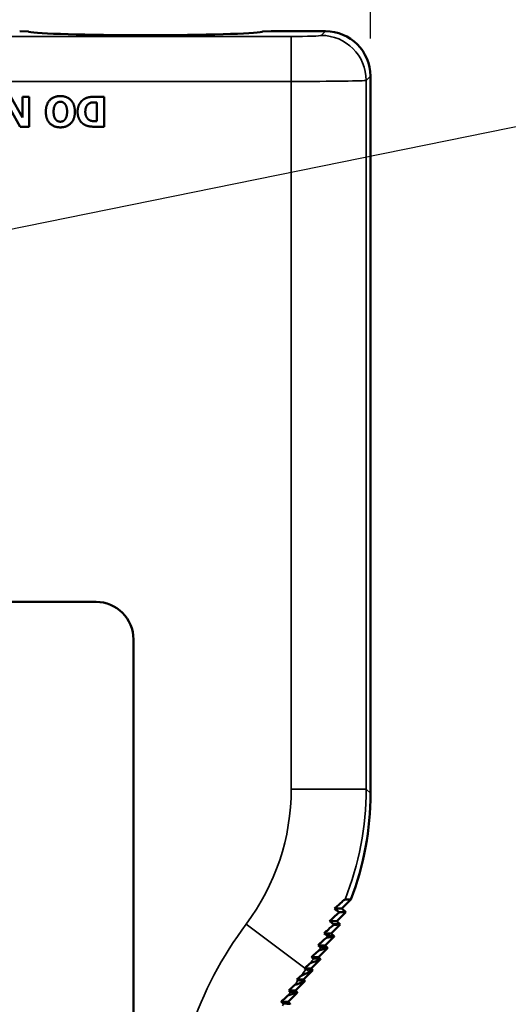
# Paper-space layout 'Layout1' of a CAD drawing. Units: inches. Extents: x 0.3 to 16.7, y 0.3 to 10.7.
# Drawn here: x 4.2 to 5, y 5.3 to 6.9 of the extents above; entities that cross this region are included whole.
import ezdxf

# ---------------------------------------------------------------- set-up
doc = ezdxf.new("R2010")
doc.units = ezdxf.units.IN
doc.header["$MEASUREMENT"] = 0
for name, color, linetype, lineweight in [('Dimension (ANSI)', 7, 'Continuous', 25), ('Symbol (ANSI)', 7, 'Continuous', 25), ('Visible (ANSI)', 7, 'Continuous', 50), ('Visible Narrow (ANSI)', 7, 'Continuous', 35)]:
    doc.layers.add(name, color=color, linetype=linetype, lineweight=lineweight)
doc.layers.add('Viewport1ForCustomObjects_0', color=7, linetype='Continuous')
doc.layers.add('Viewport2ForCustomObjects_0', color=7, linetype='Continuous')

# ---------------------------------------------------------------- blocks, each defined once
blk = doc.blocks.new('CustomObjectsInViewport2_0')
at = {"layer": 'Visible (ANSI)'}
for p, q in [((-10001.6814, -10000.512), (-10001.6524, -10000.5135)), ((-10000.8712, -10000.5135), (-10000.8423, -10000.512)), ((-10000.6617, -10000.5118), (-10000.834, -10000.5118)), ((-10000.834, -10000.5118), (-10000.6617, -10000.5118)), ((-10000.5118, -10000.6617), (-10000.5118, -10003.0518)), ((-10000.5118, -10000.6617), (-10000.5118, -10003.0518)), ((-10001.7109, -10000.7304), (-10001.6723, -10000.8001)), ((-10001.6723, -10000.8001), (-10001.6723, -10000.7304)), ((-10001.6723, -10000.7304), (-10001.6494, -10000.7304)), ((-10001.6494, -10000.7304), (-10001.6494, -10000.8304)), ((-10001.4303, -10000.7304), (-10001.3991, -10000.7304)), ((-10001.3991, -10000.7304), (-10001.3991, -10000.8304)), ((-10001.4247, -10000.7491), (-10001.4242, -10000.7491)), ((-10001.4242, -10000.7491), (-10001.4242, -10000.8118)), ((-10001.6802, -10000.8304), (-10001.7121, -10000.7731)), ((-10001.4242, -10000.8118), (-10001.4247, -10000.8118)), ((-10001.6494, -10000.8304), (-10001.6802, -10000.8304)), ((-10001.3991, -10000.8304), (-10001.43, -10000.8304)), ((-10003.8468, -10002.4138), (-10001.4268, -10002.4138)), ((-10001.3018, -10002.5388), (-10001.3018, -10004.4588)), ((-10000.5766, -10003.406), (-10000.6066, -10003.436)), ((-10000.6066, -10003.436), (-10000.5766, -10003.406)), ((-10000.6066, -10003.436), (-10000.6313, -10003.436)), ((-10000.5942, -10003.4484), (-10000.6235, -10003.4777)), ((-10000.6235, -10003.4777), (-10000.5942, -10003.4484)), ((-10000.5942, -10003.4484), (-10000.6146, -10003.4484)), ((-10000.6066, -10003.436), (-10000.5942, -10003.4484)), ((-10000.5942, -10003.4484), (-10000.6066, -10003.436)), ((-10000.6235, -10003.4777), (-10000.6479, -10003.4777)), ((-10000.6235, -10003.4777), (-10000.6124, -10003.4888)), ((-10000.6124, -10003.4888), (-10000.6235, -10003.4777)), ((-10000.6423, -10003.5186), (-10000.6662, -10003.5186)), ((-10000.6124, -10003.4888), (-10000.6423, -10003.5186)), ((-10000.6423, -10003.5186), (-10000.6124, -10003.4888)), ((-10000.6423, -10003.5186), (-10000.6326, -10003.5283)), ((-10000.6326, -10003.5283), (-10000.6423, -10003.5186)), ((-10000.6124, -10003.4888), (-10000.6142, -10003.4888)), ((-10000.6328, -10003.5286), (-10000.6628, -10003.5586)), ((-10000.6628, -10003.5586), (-10000.6328, -10003.5286)), ((-10000.6628, -10003.5586), (-10000.6863, -10003.5586)), ((-10000.6552, -10003.5677), (-10000.6852, -10003.5977)), ((-10000.6852, -10003.5977), (-10000.6552, -10003.5677)), ((-10000.6628, -10003.5586), (-10000.6547, -10003.5668)), ((-10000.6547, -10003.5668), (-10000.6628, -10003.5586)), ((-10000.6793, -10003.6057), (-10000.7093, -10003.6357)), ((-10000.7093, -10003.6357), (-10000.6793, -10003.6057)), ((-10000.6852, -10003.5977), (-10000.7082, -10003.5977)), ((-10000.6852, -10003.5977), (-10000.6784, -10003.6045)), ((-10000.6784, -10003.6045), (-10000.6852, -10003.5977)), ((-10000.705, -10003.6426), (-10000.735, -10003.6726)), ((-10000.735, -10003.6726), (-10000.705, -10003.6426)), ((-10000.7093, -10003.6357), (-10000.7316, -10003.6357)), ((-10000.7093, -10003.6357), (-10000.7039, -10003.6411)), ((-10000.7039, -10003.6411), (-10000.7093, -10003.6357)), ((-10000.7315, -10003.679), (-10000.7615, -10003.709)), ((-10000.7615, -10003.709), (-10000.7315, -10003.679)), ((-10000.735, -10003.6726), (-10000.7573, -10003.6726)), ((-10000.735, -10003.6726), (-10000.7304, -10003.6773)), ((-10000.7304, -10003.6773), (-10000.735, -10003.6726)), ((-10000.7565, -10003.7164), (-10000.7865, -10003.7464)), ((-10000.7865, -10003.7464), (-10000.7565, -10003.7164)), ((-10000.7615, -10003.709), (-10000.7844, -10003.709)), ((-10000.7615, -10003.709), (-10000.7556, -10003.715)), ((-10000.7556, -10003.715), (-10000.7615, -10003.709)), ((-10000.7865, -10003.7464), (-10000.8099, -10003.7464)), ((-10000.7865, -10003.7464), (-10000.7791, -10003.7538)), ((-10000.7791, -10003.7538), (-10000.7865, -10003.7464))]:
    blk.add_line(p, q, dxfattribs=at)
at = {"layer": 'Visible (ANSI)', "extrusion": (0, 0, -1)}
blk.add_arc((10001.4268, -10002.5388), 0.125, 90, 180, dxfattribs=at)
for centre, major_axis, ratio, start_param, end_param in [((-10001.6608, -10000.5137), (0.01, 0), 0.034921, 5.696306, 6.149867), ((-10001.2618, -10000.5118), (-0.3925, 0), 0.034921, 3.274911, 6.149867), ((-10000.8629, -10000.5137), (0.01, 0), 0.034921, 3.274911, 3.728471), ((-10000.834, -10000.5122), (0.01, 0), 0.034921, 3.728471, 4.712389), ((-10000.6619, -10000.6619), (0.1062, 0.1062), 0.998783, 5.498396, 7.067974), ((-10001.5124, -10003.0506), (0.708, -0.708), 0.998783, 5.498396, 5.860352), ((-10001.5124, -10003.0506), (0.708, -0.708), 0.998783, 5.498396, 5.860352), ((-9999.3081, -10005.2548), (-1.7092, 1.7092), 0.413709, 0.408111, 0.422833), ((-9999.2279, -10005.335), (-1.7092, 1.7092), 0.413709, 0.314136, 0.331276), ((-10001.8389, -10002.7241), (1.8414, -0.5858), 0.268138, 0.761288, 0.775149), ((-9999.1947, -10005.3683), (-1.7092, 1.7092), 0.413709, 0.266091, 0.287854), ((-10001.7967, -10002.7662), (1.8414, -0.5858), 0.268138, 0.804277, 0.819246), ((-10001.5124, -10003.0506), (0.708, -0.708), 0.998783, 5.994899, 5.995332), ((-10001.5124, -10003.0506), (0.708, -0.708), 0.998783, 5.994899, 5.995332), ((-9999.1662, -10005.3968), (-1.7092, 1.7092), 0.413709, 0.216722, 0.242857), ((-10001.7539, -10002.8091), (1.8414, -0.5858), 0.268138, 0.848685, 0.863485), ((-10001.5124, -10003.0506), (0.708, -0.708), 0.998783, 6.039307, 6.040328), ((-10001.5124, -10003.0506), (0.708, -0.708), 0.998783, 6.039307, 6.040328), ((-9999.1424, -10005.4205), (-1.7092, 1.7092), 0.413709, 0.164844, 0.19786), ((-10001.7105, -10002.8525), (1.8414, -0.5858), 0.268138, 0.893195, 0.907856), ((-10001.5124, -10003.0506), (0.708, -0.708), 0.998783, 6.083816, 6.085325), ((-10001.5124, -10003.0506), (0.708, -0.708), 0.998783, 6.083816, 6.085325), ((-10001.6666, -10002.8964), (1.8414, -0.5858), 0.268138, 0.937801, 0.951072), ((-9999.1235, -10005.4395), (-1.7092, 1.7092), 0.413709, 0.141491, 0.152862), ((-10001.5124, -10003.0506), (0.708, -0.708), 0.998783, 6.128423, 6.130324), ((-10001.5124, -10003.0506), (0.708, -0.708), 0.998783, 6.128423, 6.130324)]:
    blk.add_ellipse(centre, major_axis=major_axis, ratio=ratio, start_param=start_param, end_param=end_param, dxfattribs=at)
at = {"layer": 'Visible (ANSI)'}
for centre, major_axis, ratio, start_param, end_param in [((-10000.6619, -10000.6619), (0.1062, 0.1062), 0.998783, 5.498396, 7.067974), ((-10002.3082, -10001.8559), (1.7092, -1.7092), 0.413709, 6.113985, 6.141694), ((-9999.7833, -10004.3808), (-1.8414, 0.5858), 0.268138, 5.332113, 5.333395), ((-10002.2914, -10001.8727), (1.7092, -1.7092), 0.413709, 6.076676, 6.108066), ((-9999.739, -10004.4251), (-1.8414, 0.5858), 0.268138, 5.363683, 5.378312), ((-9999.9112, -10004.2529), (-0.708, 0.708), 0.998783, 0.173061, 0.17512), ((-9999.9112, -10004.2529), (-0.708, 0.708), 0.998783, 0.173061, 0.17512), ((-10002.27, -10001.8941), (1.7092, -1.7092), 0.413709, 6.037291, 6.063067), ((-9999.6945, -10004.4696), (-1.8414, 0.5858), 0.268138, 5.409006, 5.423768), ((-9999.9112, -10004.2529), (-0.708, 0.708), 0.998783, 0.218384, 0.220118), ((-9999.9112, -10004.2529), (-0.708, 0.708), 0.998783, 0.218384, 0.220118), ((-9999.6504, -10004.5137), (-1.8414, 0.5858), 0.268138, 5.454443, 5.469372), ((-9999.9112, -10004.2529), (-0.708, 0.708), 0.998783, 0.263821, 0.265117), ((-9999.9112, -10004.2529), (-0.708, 0.708), 0.998783, 0.263821, 0.265117)]:
    blk.add_ellipse(centre, major_axis=major_axis, ratio=ratio, start_param=start_param, end_param=end_param, dxfattribs=at)
for points, degree in [([(-10001.5942, -10000.7804), (-10001.5942, -10000.7561), (-10001.5683, -10000.7283), (-10001.5457, -10000.7283)], 2), ([(-10001.5457, -10000.7283), (-10001.5231, -10000.7283), (-10001.4974, -10000.7564), (-10001.4974, -10000.7804)], 2), ([(-10001.4667, -10000.7384), (-10001.4589, -10000.7333), (-10001.4406, -10000.7304), (-10001.4303, -10000.7304)], 2), ([(-10001.5683, -10000.7804), (-10001.5683, -10000.771), (-10001.5648, -10000.7594), (-10001.5615, -10000.755)], 2), ([(-10001.5615, -10000.755), (-10001.5585, -10000.751), (-10001.5503, -10000.7472), (-10001.5458, -10000.7472)], 2), ([(-10001.5458, -10000.7472), (-10001.5414, -10000.7472), (-10001.5333, -10000.7507), (-10001.5301, -10000.7549)], 2), ([(-10001.5301, -10000.7549), (-10001.5269, -10000.759), (-10001.5233, -10000.7712), (-10001.5233, -10000.7804)], 2), ([(-10001.4883, -10000.7803), (-10001.4883, -10000.7663), (-10001.476, -10000.7443), (-10001.4667, -10000.7384)], 2), ([(-10001.4625, -10000.7805), (-10001.4625, -10000.7706), (-10001.4561, -10000.7569), (-10001.45, -10000.753)], 2), ([(-10001.45, -10000.753), (-10001.4447, -10000.7497), (-10001.4331, -10000.7491), (-10001.4247, -10000.7491)], 2), ([(-10001.5457, -10000.8325), (-10001.5683, -10000.8325), (-10001.5942, -10000.8046), (-10001.5942, -10000.7804)], 2), ([(-10001.5615, -10000.8059), (-10001.5646, -10000.802), (-10001.5683, -10000.7894), (-10001.5683, -10000.7804)], 2), ([(-10001.4974, -10000.7804), (-10001.4974, -10000.8045), (-10001.5231, -10000.8325), (-10001.5457, -10000.8325)], 2), ([(-10001.5233, -10000.7804), (-10001.5233, -10000.7893), (-10001.5271, -10000.8022), (-10001.5302, -10000.8061)], 2), ([(-10001.4671, -10000.8225), (-10001.4769, -10000.8162), (-10001.4883, -10000.7948), (-10001.4883, -10000.7803)], 2), ([(-10001.4487, -10000.8084), (-10001.4557, -10000.8045), (-10001.4625, -10000.7904), (-10001.4625, -10000.7805)], 2), ([(-10001.5458, -10000.8136), (-10001.5502, -10000.8136), (-10001.5583, -10000.8101), (-10001.5615, -10000.8059)], 2), ([(-10001.5302, -10000.8061), (-10001.5337, -10000.8103), (-10001.5412, -10000.8136), (-10001.5458, -10000.8136)], 2), ([(-10001.43, -10000.8304), (-10001.4406, -10000.8304), (-10001.4589, -10000.8277), (-10001.4671, -10000.8225)], 2), ([(-10001.4247, -10000.8118), (-10001.4324, -10000.8118), (-10001.4436, -10000.8112), (-10001.4487, -10000.8084)], 2), ([(-10000.6542, -10003.527), (-10000.6556, -10003.5269), (-10000.6596, -10003.5241), (-10000.6662, -10003.5186)], 3), ([(-10000.6768, -10003.5651), (-10000.6779, -10003.565), (-10000.6812, -10003.5628), (-10000.6863, -10003.5586)], 3), ([(-10000.701, -10003.6022), (-10000.702, -10003.6021), (-10000.7044, -10003.6006), (-10000.7082, -10003.5977)], 3), ([(-10000.7316, -10003.6357), (-10000.7311, -10003.6353), (-10000.7307, -10003.6348), (-10000.7302, -10003.6344)], 3), ([(-10000.727, -10003.6384), (-10000.7277, -10003.6383), (-10000.7293, -10003.6374), (-10000.7316, -10003.6357)], 3), ([(-10000.7531, -10003.6749), (-10000.7538, -10003.6748), (-10000.7552, -10003.6741), (-10000.7573, -10003.6726)], 3), ([(-10000.7778, -10003.7131), (-10000.7787, -10003.713), (-10000.7809, -10003.7116), (-10000.7844, -10003.709)], 3), ([(-10000.8008, -10003.7524), (-10000.8019, -10003.7524), (-10000.805, -10003.7503), (-10000.8099, -10003.7464)], 3)]:
    blk.add_open_spline(points, degree=degree, dxfattribs=at)
for points, knots in [([(-10000.6313, -10003.436), (-10000.6284, -10003.4333), (-10000.6256, -10003.4307), (-10000.6151, -10003.4209), (-10000.6083, -10003.4147), (-10000.5994, -10003.4072), (-10000.597, -10003.4054), (-10000.5963, -10003.4054)], [-0.2608216, -0.2608216, -0.2608216, -0.2608216, -0.2206717, -0.2206717, -0.1007155, -0.1007155, 0, 0, 0, 0]), ([(-10000.6479, -10003.4777), (-10000.6447, -10003.4747), (-10000.6416, -10003.4719), (-10000.6316, -10003.4625), (-10000.6254, -10003.4569), (-10000.6176, -10003.4503), (-10000.6154, -10003.4486), (-10000.6146, -10003.4484)], [-0.2417213, -0.2417213, -0.2417213, -0.2417213, -0.1980764, -0.1980764, -0.0898782, -0.0898782, -0.0041556, -0.0041556, -0.0041556, -0.0041556]), ([(-10000.6146, -10003.4484), (-10000.6161, -10003.4483), (-10000.6206, -10003.445), (-10000.6291, -10003.4379), (-10000.6302, -10003.437), (-10000.6313, -10003.436)], [-0.4044013, -0.4044013, -0.4044013, -0.4044013, -0.2048213, -0.2048213, -0.1767292, -0.1767292, -0.1767292, -0.1767292]), ([(-10000.6335, -10003.4881), (-10000.6348, -10003.488), (-10000.6392, -10003.4849), (-10000.6469, -10003.4785), (-10000.6474, -10003.4781), (-10000.6479, -10003.4777)], [-0.3982716, -0.3982716, -0.3982716, -0.3982716, -0.199501, -0.199501, -0.1864243, -0.1864243, -0.1864243, -0.1864243]), ([(-10000.6662, -10003.5186), (-10000.6627, -10003.5153), (-10000.6595, -10003.5123), (-10000.6502, -10003.5037), (-10000.6447, -10003.4987), (-10000.6376, -10003.4926), (-10000.6356, -10003.4911), (-10000.635, -10003.491)], [-0.2186247, -0.2186247, -0.2186247, -0.2186247, -0.1745202, -0.1745202, -0.0787045, -0.0787045, 0, 0, 0, 0]), ([(-10000.6863, -10003.5586), (-10000.6828, -10003.5553), (-10000.6796, -10003.5523), (-10000.6711, -10003.5444), (-10000.6663, -10003.54), (-10000.6601, -10003.5347), (-10000.6584, -10003.5334), (-10000.6578, -10003.5333)], [-0.1935266, -0.1935266, -0.1935266, -0.1935266, -0.1499128, -0.1499128, -0.0671508, -0.0671508, 0, 0, 0, 0]), ([(-10000.7082, -10003.5977), (-10000.7051, -10003.5947), (-10000.7021, -10003.5919), (-10000.6947, -10003.5851), (-10000.6906, -10003.5814), (-10000.6854, -10003.5769), (-10000.6839, -10003.5757), (-10000.6834, -10003.5755)], [-0.1650131, -0.1650131, -0.1650131, -0.1650131, -0.1240391, -0.1240391, -0.0551141, -0.0551141, 0, 0, 0, 0]), ([(-10000.7302, -10003.6344), (-10000.7272, -10003.6315), (-10000.7244, -10003.6289), (-10000.7196, -10003.6245), (-10000.7176, -10003.6227), (-10000.7141, -10003.6197), (-10000.7129, -10003.6187), (-10000.7124, -10003.6185)], [-0.1191583, -0.1191583, -0.1191583, -0.1191583, -0.0789553, -0.0789553, -0.0423386, -0.0423386, 0, 0, 0, 0]), ([(-10000.7573, -10003.6726), (-10000.757, -10003.6723), (-10000.7566, -10003.672), (-10000.7524, -10003.6681), (-10000.7487, -10003.6647), (-10000.7443, -10003.6609), (-10000.743, -10003.6599), (-10000.7425, -10003.6597)], [-0.1102322, -0.1102322, -0.1102322, -0.1102322, -0.1055133, -0.1055133, -0.0435259, -0.0435259, 0, 0, 0, 0]), ([(-10000.7844, -10003.709), (-10000.7827, -10003.7074), (-10000.7811, -10003.7059), (-10000.7749, -10003.7002), (-10000.7706, -10003.6963), (-10000.7655, -10003.6919), (-10000.764, -10003.6907), (-10000.7635, -10003.6906)], [-0.1502596, -0.1502596, -0.1502596, -0.1502596, -0.1260488, -0.1260488, -0.0526966, -0.0526966, 0, 0, 0, 0]), ([(-10000.8099, -10003.7464), (-10000.8074, -10003.7441), (-10000.805, -10003.7419), (-10000.7974, -10003.7349), (-10000.7925, -10003.7304), (-10000.7866, -10003.7254), (-10000.7849, -10003.7241), (-10000.7844, -10003.724)], [-0.1830031, -0.1830031, -0.1830031, -0.1830031, -0.1474051, -0.1474051, -0.0623171, -0.0623171, 0, 0, 0, 0])]:
    blk.add_open_spline(points, degree=3, knots=knots, dxfattribs=at)
at = {"layer": 'Visible Narrow (ANSI)'}
for p, q in [((-10000.7759, -10000.5295), (-10004.4978, -10000.5295)), ((-10000.7759, -10000.6794), (-10000.7759, -10000.5295)), ((-10000.6617, -10000.5118), (-10000.676, -10000.5261)), ((-10000.5261, -10000.676), (-10000.5118, -10000.6617)), ((-10004.4978, -10000.6794), (-10000.7759, -10000.6794)), ((-10000.7759, -10000.6794), (-10000.7759, -10003.0375)), ((-10000.5261, -10003.0375), (-10000.5261, -10000.676)), ((-10000.7759, -10003.0375), (-10000.5261, -10003.0375)), ((-10000.5118, -10003.0518), (-10000.5261, -10003.0375)), ((-10000.9259, -10003.4875), (-10000.7302, -10003.6344)), ((-10000.7249, -10003.6386), (-10000.7158, -10003.6477))]:
    blk.add_line(p, q, dxfattribs=at)
at = {"layer": 'Visible Narrow (ANSI)', "extrusion": (0, 0, -1)}
for centre, major_axis, ratio, start_param, end_param in [((-10000.7759, -10000.526), (-0.1, 0), 0.034921, 3.176499, 4.712389), ((-10001.5264, -10003.0366), (0.531, -0.531), 0.998783, 5.498396, 6.141694), ((-9999.9252, -10004.2389), (-0.7084, 0.7084), 0.998176, 6.113985, 6.140412), ((-9999.9252, -10004.2389), (-0.7084, 0.7084), 0.998176, 6.076676, 6.095496), ((-9999.9252, -10004.2389), (-0.7084, 0.7084), 0.998176, 6.037291, 6.050039), ((-9999.9252, -10004.2389), (-0.7084, 0.7084), 0.998176, 5.996237, 6.004436)]:
    blk.add_ellipse(centre, major_axis=major_axis, ratio=ratio, start_param=start_param, end_param=end_param, dxfattribs=at)
at = {"layer": 'Visible Narrow (ANSI)'}
for centre, major_axis, ratio, start_param, end_param in [((-10000.676, -10000.676), (-0.1061, 0.1061), 0.998783, 3.9276, 5.497178), ((-10000.7759, -10000.6759), (0.25, 0), 0.013968, 4.712389, 6.248279), ((-10001.5264, -10003.0366), (0.7075, -0.7075), 0.999391, 0.408111, 0.784789), ((-9999.9252, -10004.2389), (-0.885, 0.885), 0.998783, 0.141491, 0.784789), ((-10001.5264, -10003.0366), (0.7075, -0.7075), 0.999391, 0.314136, 0.317415), ((-10001.5264, -10003.0366), (0.7075, -0.7075), 0.999391, 0.266091, 0.273317), ((-10001.5264, -10003.0366), (0.7075, -0.7075), 0.999391, 0.216722, 0.229079), ((-10001.5264, -10003.0366), (0.7075, -0.7075), 0.999391, 0.164844, 0.184708)]:
    blk.add_ellipse(centre, major_axis=major_axis, ratio=ratio, start_param=start_param, end_param=end_param, dxfattribs=at)
blk = doc.blocks.new('CustomObjectsInViewport1_0')
at = {"layer": 'Dimension (ANSI)'}
blk.add_line((4.7841, 6.888), (4.7841, 7.7685), dxfattribs=at)
at = {"layer": 'Symbol (ANSI)'}
blk.add_line((4.1735, 6.5682), (5.0523, 6.7469), dxfattribs=at)

psp = doc.layouts.get("Layout1")

# ---------------------------------------------------------------- block references
at = {"layer": 'Viewport1ForCustomObjects_0'}
psp.add_blockref('CustomObjectsInViewport1_0', (0, 0), dxfattribs=at)
at = {"layer": 'Viewport2ForCustomObjects_0', "xscale": 0.5000000000000184, "yscale": 0.5000000000000184, "zscale": 0.5000000000000184}
psp.add_blockref('CustomObjectsInViewport2_0', (5005.04, 5007.1564), dxfattribs=at)

doc.saveas('drawing.dxf')
